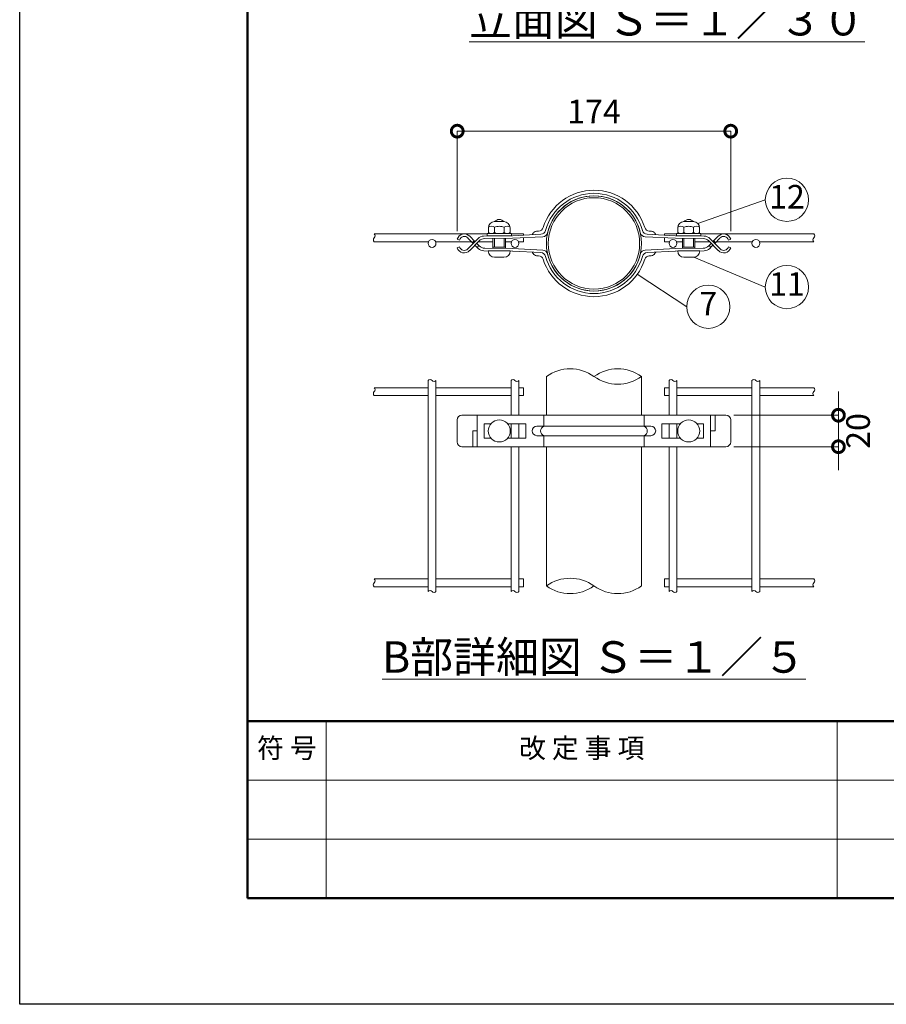
# Model space of a CAD drawing. Extents: x -29 to 12571, y -13 to 8897.
# Drawn here: x -29 to 3279, y -13 to 3742 of the extents above; entities that cross this region are included whole.
import ezdxf
from ezdxf.enums import TextEntityAlignment as Align

# ---------------------------------------------------------------- set-up
doc = ezdxf.new("R2010")
doc.units = 0
doc.header["$MEASUREMENT"] = 0
doc.header["$PDMODE"] = 1
doc.layers.get('0').update_dxf_attribs({"linetype": 'CONTINUOUS'})
doc.layers.get('DefPoints').update_dxf_attribs({"linetype": 'CONTINUOUS'})
for name, color, linetype, lineweight in [('FRAM3', 1, 'CONTINUOUS', 50), ('外形線', 7, 'CONTINUOUS', 18), ('寸法線', 3, 'CONTINUOUS', 18), ('文字', 4, 'CONTINUOUS', 18), ('文字引出', 4, 'CONTINUOUS', 18), ('細線', 8, 'CONTINUOUS', 5)]:
    doc.layers.add(name, color=color, linetype=linetype, lineweight=lineweight)
doc.styles.get("Standard").update_dxf_attribs({"font": 'TXT.SHX', "bigfont": 'bigfont.shx'})
doc.dimstyles.new('30-5', dxfattribs={"dimscale": 30, "dimtxt": 3, "dimasz": 3, "dimexe": 0, "dimexo": 1, "dimgap": 1, "dimtad": 3, "dimdec": 1, "dimlfac": 0.166667, "dimdsep": 46, "dimtxsty": 'STANDARD', "dimblk": 'DOTSMALL', "dimcen": 0, "dimclrd": 256, "dimclre": 256, "dimclrt": 7, "dimadec": 3, "dimazin": 2, "dimtfac": 1, "dimtdec": 1, "dimtix": 1, "dimtmove": 2, "dimatfit": 2, "dimldrblk": 'OPEN', "dimfxl": 1, "dimtolj": 1, "dimlwd": -1, "dimlwe": -1, "dimarcsym": 0})

# ---------------------------------------------------------------- blocks, each defined once
blk = doc.blocks.new('快工房表題欄1')
at = {"layer": 'FRAM3'}
for p, q in [((0, 22.5), (-377.5, 22.5)), ((-377.5, 22.5), (-377.5, 0)), ((0, 0), (-377.5, 0))]:
    blk.add_line(p, q, dxfattribs=at)
at = {"layer": '外形線'}
for p, q in [((0, 15), (-377.5, 15)), ((-75, 7.5), (-377.5, 7.5))]:
    blk.add_line(p, q, dxfattribs=at)
at = {"layer": '細線'}
for p, q in [((-367.5, 22.5), (-367.5, 0)), ((-302.5, 22.5), (-302.5, 0))]:
    blk.add_line(p, q, dxfattribs=at)
at = {"layer": '文字', "char_height": 2.5, "attachment_point": 5}
for s, insert, width in [('符 号', (-372.5, 18.75), 10), ('改 定 事 項', (-335, 18.75), 65)]:
    blk.add_mtext(s, dxfattribs=dict(at, insert=insert, width=width))
at = {"layer": '文字'}
for tag, p in [('設計', (-255, 18.75)), ('製品名称', (-170, 18.75)), ('図面番号', (-97.5, 18.75)), ('JOB', (-40, 18.75)), ('A*', (-5, 18.75)), ('符号１', (-372.5, 11.25)), ('改定事項１', (-335, 11.25)), ('改定年月日１', (-287.5, 11.25)), ('製図', (-255, 11.25)), ('縮尺', (-230, 11.25)), ('型番', (-170, 11.25)), ('管理番号', (-97.5, 11.25)), ('符号２', (-372.5, 3.75)), ('改定事項２', (-335, 3.75)), ('改定年月日２', (-287.5, 3.75)), ('検図', (-255, 3.75)), ('番号', (-230, 3.75)), ('物件名称', (-170, 3.75)), ('年月日', (-97.5, 3.75))]:
    blk.add_attdef(tag, text='', height=2.5, dxfattribs=at).set_placement(p, align=Align.MIDDLE_CENTER)
blk = doc.blocks.new('_DotSmall')
at = {"layer": 'FRAM3', "color": 0, "const_width": 0.5}
blk.add_lwpolyline([(-0.0625, 0, 1), (0.0625, 0, 1)], format="xyb", close=True, dxfattribs=at)
blk = doc.blocks.new('*D15')
at = {"layer": 'DefPoints', "color": 0, "transparency": 16777216}
for p in [(2684.8, 3316.5), (1641, 2905), (2684.8, 2905)]:
    blk.add_point(p, dxfattribs=at)
at = {"layer": '寸法線', "transparency": 16777216}
for p, q in [((1641, 2935), (1641, 3316.5)), ((1641, 3316.5), (2684.8, 3316.5)), ((2684.8, 2935), (2684.8, 3316.5))]:
    blk.add_line(p, q, dxfattribs=at)
at = {"layer": '寸法線', "transparency": 16777216, "xscale": 90, "yscale": 90, "zscale": 90, "rotation": 180}
blk.add_blockref('_DotSmall', (1641, 3316.5), dxfattribs=at)
at = {"layer": '寸法線', "transparency": 16777216, "xscale": 90, "yscale": 90, "zscale": 90}
blk.add_blockref('_DotSmall', (2684.8, 3316.5), dxfattribs=at)
at = {"layer": '寸法線', "color": 7, "transparency": 16777216, "insert": (2162.9, 3391.5), "char_height": 90, "attachment_point": 5}
blk.add_mtext('\\A1;174', dxfattribs=at)
blk = doc.blocks.new('_OPEN')
at = {"color": 0, "linetype": 'ByBlock'}
for p, q in [((-1, 0.167), (0, 0)), ((0, 0), (-1, -0.167)), ((0, 0), (-1, 0))]:
    blk.add_line(p, q, dxfattribs=at)
blk = doc.blocks.new('*D16')
at = {"layer": 'DefPoints', "color": 0, "transparency": 16777216}
for p in [(2666.8, 2233.1), (2666.8, 2113.1), (3095.9, 2113.1)]:
    blk.add_point(p, dxfattribs=at)
at = {"layer": '寸法線', "transparency": 16777216}
for p, q in [((3095.9, 2233.1), (3095.9, 2323.1)), ((2696.8, 2233.1), (3095.9, 2233.1)), ((3095.9, 2233.1), (3095.9, 2113.1)), ((2696.8, 2113.1), (3095.9, 2113.1)), ((3095.9, 2113.1), (3095.9, 2023.1))]:
    blk.add_line(p, q, dxfattribs=at)
at = {"layer": '寸法線', "transparency": 16777216, "xscale": 90, "yscale": 90, "zscale": 90}
for p, rotation in [((3095.9, 2233.1), 270), ((3095.9, 2113.1), 90)]:
    blk.add_blockref('_DotSmall', p, dxfattribs=dict(at, rotation=rotation))
at = {"layer": '寸法線', "color": 7, "transparency": 16777216, "insert": (3170.9, 2173.1), "char_height": 90, "attachment_point": 5, "rotation": 90}
blk.add_mtext('\\A1;20', dxfattribs=at)

msp = doc.modelspace()

# ---------------------------------------------------------------- linework, layer by layer
at = {"layer": 'DefPoints'}
msp.add_lwpolyline([(-28.9999997, 8896.5000006), (12571.0000003, 8896.5000006), (12571.0000003, -13.4999994), (-28.9999997, -13.4999994)], close=True, dxfattribs=at)
at = {"layer": 'FRAM3', "color": 1, "linetype": 'Continuous'}
msp.add_lwpolyline([(841.0000003, 391.5000006), (841.0000003, 8491.5000006), (12166.0000003, 8491.5000006), (12166.0000003, 391.5000006)], close=True, dxfattribs=at)
at = {"layer": '外形線'}
for p, q in [((1818.9488083, 2971.6468497), (1783.8103695, 2971.6468497)), ((2541.9488083, 2971.6468497), (2506.8103695, 2971.6468497)), ((1759.8103695, 2947.6468497), (1759.8103695, 2930.1109513)), ((1765.8103695, 2926.6468497), (1759.8103695, 2930.1109513)), ((1777.2308438, 2926.6468497), (1783.2308438, 2930.1109513)), ((1783.2308438, 2950.1827481), (1783.2308438, 2930.1109513)), ((1789.2308438, 2926.6468497), (1783.2308438, 2930.1109513)), ((1813.5283341, 2926.6468497), (1819.5283341, 2930.1109513)), ((1819.5283341, 2950.1827481), (1819.5283341, 2930.1109513)), ((1825.5283341, 2926.6468497), (1819.5283341, 2930.1109513)), ((1836.9488083, 2926.6468497), (1842.9488083, 2930.1109513)), ((1842.9488083, 2947.6468497), (1842.9488083, 2930.1109513)), ((1943.4030558, 2935.0914402), (1951.7351612, 2935.5281073)), ((2382.356122, 2935.0914402), (2374.0240167, 2935.5281073)), ((2482.8103695, 2947.6468497), (2482.8103695, 2930.1109513)), ((2488.8103695, 2926.6468497), (2482.8103695, 2930.1109513)), ((2500.2308438, 2926.6468497), (2506.2308438, 2930.1109513)), ((2506.2308438, 2950.1827481), (2506.2308438, 2930.1109513)), ((2512.2308438, 2926.6468497), (2506.2308438, 2930.1109513)), ((2536.5283341, 2926.6468497), (2542.5283341, 2930.1109513)), ((2542.5283341, 2950.1827481), (2542.5283341, 2930.1109513)), ((2548.5283341, 2926.6468497), (2542.5283341, 2930.1109513)), ((2559.9488083, 2926.6468497), (2565.9488083, 2930.1109513)), ((2565.9488083, 2947.6468497), (2565.9488083, 2930.1109513)), ((1529.8795889, 2924.7012952), (1324.0198024, 2924.7012952)), ((1529.8795889, 2894.7012952), (1324.0198024, 2894.7012952)), ((1649.7877601, 2924.7012952), (1529.8795889, 2924.7012952)), ((1531.2673266, 2894.7012952), (1529.8795889, 2894.7012952)), ((1695.9619849, 2894.7012952), (1558.4918513, 2894.7012952)), ((1641.0000003, 2904.9676053), (1649.8053922, 2900.9179474)), ((1649.7877601, 2924.7012952), (1689.053279, 2924.7012952)), ((1720.5484719, 2907.5539505), (1681.6148688, 2867.9348282)), ((1701.9400938, 2888.6179274), (1682.0341896, 2908.8743226)), ((1724.6085454, 2897.9890167), (1688.4647574, 2861.2088308)), ((1708.6698477, 2895.4661747), (1688.8840782, 2915.60032)), ((1754.8795889, 2924.7012952), (1689.053279, 2924.7012952)), ((1705.4809875, 2898.7111824), (1698.6337831, 2891.9824535)), ((1777.3795889, 2894.7012952), (1721.3777105, 2894.7012952)), ((1741.6841893, 2916.5255303), (1852.3096952, 2917.4909444)), ((1745.7442628, 2906.9605964), (1851.8903744, 2907.8869195)), ((1754.8795889, 2926.6464841), (1847.8795889, 2926.6464841)), ((1754.8795889, 2926.6464841), (1754.8795889, 2917.0464841)), ((1754.8795889, 2917.0464841), (1847.8795889, 2917.0464841)), ((1777.2308438, 2926.6468497), (1765.8103695, 2926.6468497)), ((1777.3795889, 2869.5761364), (1777.3795889, 2907.2366738)), ((1782.6445949, 2907.2826208), (1782.6445949, 2873.566326)), ((1813.5283341, 2926.6468497), (1789.2308438, 2926.6468497)), ((1820.1145829, 2907.6096164), (1820.1145829, 2873.566326)), ((1825.3795889, 2869.1572468), (1825.3795889, 2907.6555634)), ((1847.7673266, 2894.7012952), (1825.3795889, 2894.7012952)), ((1836.9488083, 2926.6468497), (1825.5283341, 2926.6468497)), ((1825.5283341, 2926.6468497), (1836.9488083, 2926.6468497)), ((1847.8795889, 2926.6464841), (1847.8795889, 2917.0464841)), ((1893.911641, 2924.7012952), (1847.8795889, 2924.7012952)), ((1852.3096952, 2917.4909444), (1959.7106937, 2923.1195923)), ((1852.3096952, 2907.8777699), (1967.2207021, 2913.9000006)), ((1893.9294239, 2894.405471), (1874.8834501, 2894.405471)), ((1893.911641, 2924.7012952), (1893.911641, 2919.67121)), ((1893.911641, 2910.0580355), (1893.911641, 2894.7012952)), ((2473.4494826, 2907.8777699), (2358.5384758, 2913.9000006)), ((2473.4494826, 2917.4909444), (2366.0484842, 2923.1195923)), ((2431.829754, 2894.405471), (2450.8757278, 2894.405471)), ((2431.8475369, 2924.7012952), (2477.8795889, 2924.7012952)), ((2431.8475369, 2924.7012952), (2431.8475369, 2919.67121)), ((2431.8475369, 2910.0580355), (2431.8475369, 2894.7012952)), ((2584.0749885, 2916.5255303), (2473.4494826, 2917.4909444)), ((2580.014915, 2906.9605964), (2473.8688034, 2907.8869195)), ((2477.8795889, 2926.6468497), (2570.8795889, 2926.6468497)), ((2477.8795889, 2926.6468497), (2477.8795889, 2917.0468497)), ((2477.8795889, 2917.0468497), (2570.8795889, 2917.0468497)), ((2477.9918513, 2894.7012952), (2500.3795889, 2894.7012952)), ((2500.2308438, 2926.6468497), (2488.8103695, 2926.6468497)), ((2500.3795889, 2869.1572468), (2500.3795889, 2907.6555634)), ((2505.6445949, 2907.6096164), (2505.6445949, 2873.566326)), ((2536.5283341, 2926.6468497), (2512.2308438, 2926.6468497)), ((2543.1145829, 2907.2826208), (2543.1145829, 2873.566326)), ((2548.3795889, 2869.5761364), (2548.3795889, 2907.2366738)), ((2548.3795889, 2894.7012952), (2604.3814673, 2894.7012952)), ((2559.9488083, 2926.6468497), (2548.5283341, 2926.6468497)), ((2548.5283341, 2926.6468497), (2559.9488083, 2926.6468497)), ((2570.8795889, 2926.6468497), (2570.8795889, 2917.0468497)), ((2570.8795889, 2924.7012952), (2636.7058988, 2924.7012952)), ((2601.1506324, 2897.9890167), (2637.2944205, 2861.2088308)), ((2605.210706, 2907.5539505), (2644.144309, 2867.9348282)), ((2617.0893302, 2895.4661747), (2636.8750997, 2915.60032)), ((2620.2781904, 2898.7111824), (2627.1253947, 2891.9824535)), ((2623.8190841, 2888.6179274), (2643.7249882, 2908.8743226)), ((2629.797193, 2894.7012952), (2767.2673266, 2894.7012952)), ((2675.9714177, 2924.7012952), (2636.7058988, 2924.7012952)), ((2684.7591775, 2904.9676053), (2675.9537856, 2900.9179474)), ((2675.9714177, 2924.7012952), (2795.8795889, 2924.7012952)), ((2794.4918513, 2894.7012952), (2795.8795889, 2894.7012952)), ((2795.8795889, 2924.7012952), (3001.7393754, 2924.7012952)), ((2795.8795889, 2894.7012952), (3001.7393754, 2894.7012952)), ((1640.5806795, 2871.8415455), (1649.3860714, 2875.8912034)), ((1708.6698477, 2881.76968), (1715.080004, 2875.2466576)), ((1720.9677927, 2869.2552003), (1715.080004, 2875.2466576)), ((1719.269161, 2884.3626689), (1715.419488, 2888.6381639)), ((1723.7785802, 2880.0225243), (1717.3166809, 2872.9705986)), ((1719.269161, 2884.3626689), (1725.0278662, 2878.8201341)), ((1742.1035101, 2860.2836205), (1852.729016, 2859.3182064)), ((1746.1635836, 2869.8485544), (1852.3096952, 2868.9222313)), ((1759.3795889, 2859.766326), (1843.3795889, 2859.766326)), ((1777.3795889, 2873.566326), (1825.3795889, 2873.566326)), ((1852.3096952, 2868.9222313), (1967.2207021, 2862.9000006)), ((1852.3096952, 2859.3090568), (1959.7106937, 2853.6804089)), ((2473.4494826, 2868.9222313), (2358.5384758, 2862.9000006)), ((2473.4494826, 2859.3090568), (2366.0484842, 2853.6804089)), ((2583.6556678, 2860.2836205), (2473.0301619, 2859.3182064)), ((2579.5955942, 2869.8485544), (2473.4494826, 2868.9222313)), ((2482.3795889, 2859.766326), (2566.3795889, 2859.766326)), ((2500.3795889, 2873.566326), (2548.3795889, 2873.566326)), ((2606.4900168, 2884.3626689), (2600.7313116, 2878.8201341)), ((2601.9805976, 2880.0225243), (2608.4424969, 2872.9705986)), ((2604.7913852, 2869.2552003), (2610.6791738, 2875.2466576)), ((2606.4900168, 2884.3626689), (2610.3396898, 2888.6381639)), ((2617.0893302, 2881.76968), (2610.6791738, 2875.2466576)), ((2685.1784983, 2871.8415455), (2676.3731064, 2875.8912034)), ((1783.3795889, 2835.766326), (1819.3795889, 2835.766326)), ((1944.0471203, 2841.4815366), (1951.7351612, 2841.2718939)), ((2369.7643615, 2840.2243343), (2368.7262424, 2840.2243343)), ((2381.7120576, 2841.4815366), (2374.0240167, 2841.2718939)), ((2506.3795889, 2835.766326), (2542.3795889, 2835.766326)), ((1981.3795889, 2233.0860556), (1981.3795889, 2380.9540124)), ((2344.3795889, 2380.9540124), (2344.3795889, 2233.0860556)), ((1529.8795889, 2338.0860556), (1324.0198024, 2338.0860556)), ((1529.8795889, 2365.7177398), (1529.8795889, 1561.0860556)), ((1559.8795889, 2365.7177398), (1559.8795889, 1561.0860556)), ((1846.3795889, 2338.0860556), (1559.8795889, 2338.0860556)), ((1846.3795889, 2365.7177398), (1846.3795889, 2233.0860556)), ((1876.3795889, 2365.7177398), (1876.3795889, 2233.0860556)), ((1893.911641, 2338.0860556), (1876.3795889, 2338.0860556)), ((1893.911641, 2338.0860556), (1893.911641, 2308.0860556)), ((2431.8475369, 2338.0860556), (2449.3795889, 2338.0860556)), ((2431.8475369, 2338.0860556), (2431.8475369, 2308.0860556)), ((2449.3795889, 2365.7177398), (2449.3795889, 2233.0860556)), ((2479.3795889, 2365.7177398), (2479.3795889, 2233.0860556)), ((2479.3795889, 2338.0860556), (2765.8795889, 2338.0860556)), ((2765.8795889, 2365.7177398), (2765.8795889, 1561.0860556)), ((2795.8795889, 2365.7177398), (2795.8795889, 1561.0860556)), ((2795.8795889, 2338.0860556), (3001.7393754, 2338.0860556)), ((1529.8795889, 2308.0860556), (1324.0198024, 2308.0860556)), ((1846.3795889, 2308.0860556), (1559.8795889, 2308.0860556)), ((1893.911641, 2308.0860556), (1876.3795889, 2308.0860556)), ((2431.8475369, 2308.0860556), (2449.3795889, 2308.0860556)), ((2479.3795889, 2308.0860556), (2765.8795889, 2308.0860556)), ((2795.8795889, 2308.0860556), (3001.7393754, 2308.0860556)), ((2162.8795889, 2233.0860556), (1659.0000003, 2233.0860556)), ((1717.6217516, 2233.0860556), (1717.6217516, 2113.0860556)), ((1971.7795889, 2233.0860556), (1971.7795889, 2191.0860556)), ((2162.8795889, 2233.0860556), (2666.7591775, 2233.0860556)), ((2353.9795889, 2233.0860556), (2353.9795889, 2191.0860556)), ((2608.1374262, 2233.0860556), (2608.1374262, 2113.0860556)), ((2625.6454504, 2233.0860556), (2625.6454504, 2173.0860556)), ((1641.0000003, 2215.0860556), (1641.0000003, 2131.0860556)), ((1744.3795889, 2146.0860556), (1744.3795889, 2200.0860556)), ((1769.208173, 2200.0860556), (1744.3795889, 2200.0860556)), ((1903.3795889, 2200.0860556), (1833.5510048, 2200.0860556)), ((1846.3795889, 2200.0860556), (1846.3795889, 2146.0860556)), ((1876.3795889, 2200.0860556), (1876.3795889, 2146.0860556)), ((1903.3795889, 2146.0860556), (1903.3795889, 2200.0860556)), ((2162.8795889, 2191.0860556), (1945.3795889, 2191.0860556)), ((2162.8795889, 2191.0860556), (2380.3795889, 2191.0860556)), ((2422.3795889, 2146.0860556), (2422.3795889, 2200.0860556)), ((2422.3795889, 2200.0860556), (2492.208173, 2200.0860556)), ((2449.3795889, 2200.0860556), (2449.3795889, 2146.0860556)), ((2479.3795889, 2200.0860556), (2479.3795889, 2146.0860556)), ((2556.5510048, 2200.0860556), (2581.3795889, 2200.0860556)), ((2581.3795889, 2146.0860556), (2581.3795889, 2200.0860556)), ((2684.7591775, 2215.0860556), (2684.7591775, 2131.0860556)), ((1700.1137274, 2173.0860556), (1700.1137274, 2113.0860556)), ((1717.6217516, 2173.0860556), (1700.1137274, 2173.0860556)), ((1769.208173, 2146.0860556), (1744.3795889, 2146.0860556)), ((1903.3795889, 2146.0860556), (1833.5510048, 2146.0860556)), ((2162.8795889, 2155.0860556), (1945.3795889, 2155.0860556)), ((1971.7795889, 2155.0860556), (1971.7795889, 2113.0860556)), ((2162.8795889, 2155.0860556), (2380.3795889, 2155.0860556)), ((2353.9795889, 2155.0860556), (2353.9795889, 2113.0860556)), ((2422.3795889, 2146.0860556), (2492.208173, 2146.0860556)), ((2556.5510048, 2146.0860556), (2581.3795889, 2146.0860556)), ((2608.1374262, 2173.0860556), (2625.6454504, 2173.0860556)), ((2162.8795889, 2113.0860556), (1659.0000003, 2113.0860556)), ((1846.3795889, 2113.0860556), (1846.3795889, 1561.0860556)), ((1876.3795889, 2113.0860556), (1876.3795889, 1561.0860556)), ((1981.3795889, 2113.0860556), (1981.3795889, 1582.1538296)), ((2162.8795889, 2113.0860556), (2666.7591775, 2113.0860556)), ((2344.3795889, 2113.0860556), (2344.3795889, 1582.1538296)), ((2449.3795889, 2113.0860556), (2449.3795889, 1561.0860556)), ((2479.3795889, 2113.0860556), (2479.3795889, 1561.0860556)), ((1529.8795889, 1609.0860556), (1324.0198024, 1609.0860556)), ((1529.8795889, 1579.0860556), (1324.0198024, 1579.0860556)), ((1846.3795889, 1609.0860556), (1559.8795889, 1609.0860556)), ((1846.3795889, 1579.0860556), (1559.8795889, 1579.0860556)), ((1893.911641, 1609.0860556), (1876.3795889, 1609.0860556)), ((1893.911641, 1579.0860556), (1876.3795889, 1579.0860556)), ((1893.911641, 1609.0860556), (1893.911641, 1579.0860556)), ((2431.8475369, 1609.0860556), (2431.8475369, 1579.0860556)), ((2431.8475369, 1609.0860556), (2449.3795889, 1609.0860556)), ((2431.8475369, 1579.0860556), (2449.3795889, 1579.0860556)), ((2479.3795889, 1609.0860556), (2765.8795889, 1609.0860556)), ((2479.3795889, 1579.0860556), (2765.8795889, 1579.0860556)), ((2795.8795889, 1609.0860556), (3001.7393754, 1609.0860556)), ((2795.8795889, 1579.0860556), (3001.7393754, 1579.0860556))]:
    msp.add_line(p, q, dxfattribs=at)
for centre, radius in [((1544.8795889, 2888.4000006), 15), ((1861.3795889, 2888.4000006), 15), ((2464.3795889, 2888.4000006), 15), ((2780.8795889, 2888.4000006), 15), ((1801.3795889, 2173.0860556), 42), ((2524.3795889, 2173.0860556), 42)]:
    msp.add_circle(centre, radius, dxfattribs=at)
for centre, radius, start, end in [((2162.8795889, 2888.4000006), 203.1, 90, 162.6477389317), ((2162.8795889, 2888.4000006), 191.1, 90, 165.0365644354), ((2162.8795889, 2888.4000006), 203.1, 17.3522610683, 90), ((2162.8795889, 2888.4000006), 191.1, 14.9634355646, 90), ((2162.8795889, 2888.4000006), 181.5, 90, 270), ((2162.8795889, 2888.4000006), 181.5, 90, 167.1311297964), ((2162.8795889, 2888.4000006), 174.3, 90, 270), ((2162.8795889, 2888.4000006), 181.5, 270, 90), ((2162.8795889, 2888.4000006), 181.5, 12.8688702036, 90), ((2162.8795889, 2888.4000006), 174.3, 270, 90), ((1783.8103695, 2947.6468497), 24, 90, 180), ((1801.3795889, 2955.766326), 24, 90, 138.5834259834), ((1801.3795889, 2955.766326), 24, 41.4165740166, 90), ((1818.9488083, 2947.6468497), 24, 0, 90), ((2506.8103695, 2947.6468497), 24, 90, 180), ((2524.3795889, 2955.766326), 24, 90, 138.5834259834), ((2524.3795889, 2955.766326), 24, 41.4165740166, 90), ((2541.9488083, 2947.6468497), 24, 0, 90), ((1771.5216286, 2932.122199), 21.5241528, 57.0434052001, 122.8073105587), ((1801.3760716, 2906.059429), 47.7086636, 89.9957758206, 112.3543741424), ((1801.3831063, 2906.059429), 47.7086636, 67.6456258576, 90.0042241794), ((1831.2375492, 2932.122199), 21.5241528, 57.1926894413, 122.9565947999), ((1949.8838739, 2913.1909326), 23.9634274, 129.4531097135, 159.9025608615), ((1944.1880952, 2920.1119971), 15, 92.9999999996, 129.4531097135), ((1950.696649, 2954.7000006), 19.2, 273.1005946108, 342.6477389317), ((1950.696649, 2954.7000006), 19.2, 273.1005946108, 342.6477389317), ((1959.7106937, 2942.7000006), 19.2, 270, 345.0365644354), ((2366.0484842, 2942.7000006), 19.2, 194.9634355646, 270), ((2375.0625289, 2954.7000006), 19.2, 197.3522610683, 266.8994053892), ((2375.0625289, 2954.7000006), 19.2, 197.3522610683, 266.8994053892), ((2381.5710827, 2920.1119971), 15, 50.5468902865, 87.0000000004), ((2375.875304, 2913.1909326), 23.9634274, 20.0974391385, 50.5468902865), ((2494.5216286, 2932.122199), 21.5241528, 57.0434052001, 122.8073105587), ((2524.3760716, 2906.059429), 47.7086636, 89.9957758206, 112.3543741424), ((2524.3831063, 2906.059429), 47.7086636, 67.6456258576, 90.0042241794), ((2554.2375492, 2932.122199), 21.5241528, 57.1926894413, 122.9565947999), ((1330.4190758, 2902.2012952), 9.6125, 128.7179883513, 231.2820116487), ((1318.3940758, 2917.2012952), 9.6125, 308.7179883513, 51.2820116487), ((1668.0626849, 2896.0311016), 28.5, 44.0872775039, 161.7260031886), ((1668.0626849, 2896.0311016), 18.9, 43.885211357, 165.015171166), ((1741.9459854, 2886.5266726), 30, 90.4999999999, 135.5000000004), ((1746.0060589, 2876.9617388), 30, 90.4999999999, 135.5000000004), ((1967.2207021, 2933.1000006), 19.2, 270, 347.1311297964), ((2358.5384758, 2933.1000006), 19.2, 192.8688702036, 270), ((2579.753119, 2876.9617388), 30, 44.4999999996, 89.5000000001), ((2583.8131925, 2886.5266726), 30, 44.4999999996, 89.5000000001), ((2657.6964929, 2896.0311016), 28.5, 18.2739968114, 135.9127224961), ((2657.6964929, 2896.0311016), 18.9, 14.984828834, 136.114788643), ((3007.7518754, 2902.2012952), 9.6125, 128.7179883513, 231.2820116487), ((2995.7268754, 2917.2012952), 9.6125, 308.7179883513, 51.2820116487), ((1667.6433642, 2880.7780492), 28.5, 198.2739968114, 315.9127224961), ((1667.6433642, 2880.7780492), 18.9, 194.984828834, 316.114788643), ((1742.3653061, 2890.2824782), 30, 224.4999999996, 269.5000000001), ((1746.4253797, 2899.8474121), 30, 224.4999999996, 269.5000000001), ((1783.3795889, 2859.766326), 24, 180, 270), ((1819.3795889, 2859.766326), 24, 270, 0), ((1949.8838739, 2863.6090686), 23.9634274, 200.0974391385, 232.7309917663), ((1967.2207021, 2843.7000006), 19.2, 12.8688702036, 90), ((2358.5384758, 2843.7000006), 19.2, 90, 167.1311297964), ((2375.875304, 2863.6090686), 23.9634274, 307.2690082337, 339.9025608615), ((2506.3795889, 2859.766326), 24, 180, 270), ((2542.3795889, 2859.766326), 24, 270, 0), ((2579.3337982, 2899.8474121), 30, 270.4999999999, 315.5000000004), ((2583.3938717, 2890.2824782), 30, 270.4999999999, 315.5000000004), ((2658.1158137, 2880.7780492), 28.5, 224.0872775039, 341.7260031886), ((2658.1158137, 2880.7780492), 18.9, 223.885211357, 345.015171166), ((1944.4559984, 2856.4759628), 15, 232.7309917663, 268.4380069734), ((1950.696649, 2822.1000006), 19.2, 17.3522610683, 86.8994053892), ((1959.7106937, 2834.1000006), 19.2, 14.9634355646, 90), ((2162.8795889, 2888.4000006), 203.1, 197.3522610683, 270), ((2162.8795889, 2888.4000006), 191.1, 194.9634355646, 270), ((2162.8795889, 2888.4000006), 181.5, 192.8688702036, 270), ((2162.8795889, 2888.4000006), 181.5, 270, 347.1311297964), ((2162.8795889, 2888.4000006), 191.1, 270, 345.0365644354), ((2162.8795889, 2888.4000006), 203.1, 270, 342.6477389317), ((2366.0484842, 2834.1000006), 19.2, 90, 165.0365644354), ((2375.0625289, 2822.1000006), 19.2, 93.1005946108, 162.6477389317), ((2381.3031794, 2856.4759628), 15, 271.5619930266, 307.2690082337), ((2072.1295889, 2255.3086359), 154.9913647, 54.1605138831, 125.8394861169), ((2253.6295889, 2255.3086359), 154.9913647, 54.1605138831, 125.8394861169), ((1537.3795889, 2359.7052398), 9.6125, 38.7179883511, 141.2820116489), ((1853.8795889, 2359.7052398), 9.6125, 38.7179883511, 141.2820116489), ((2253.6295889, 2506.5993889), 154.9913647, 234.1605138831, 305.8394861169), ((2456.8795889, 2359.7052398), 9.6125, 38.7179883511, 141.2820116489), ((2773.3795889, 2359.7052398), 9.6125, 38.7179883511, 141.2820116489), ((1318.3940758, 2330.5860556), 9.6125, 308.7179883513, 51.2820116487), ((1552.3795889, 2371.7302398), 9.6125, 218.7179883511, 321.2820116489), ((1868.8795889, 2371.7302398), 9.6125, 218.7179883511, 321.2820116489), ((2471.8795889, 2371.7302398), 9.6125, 218.7179883511, 321.2820116489), ((2788.3795889, 2371.7302398), 9.6125, 218.7179883511, 321.2820116489), ((2995.7268754, 2330.5860556), 9.6125, 308.7179883513, 51.2820116487), ((1330.4190758, 2315.5860556), 9.6125, 128.7179883513, 231.2820116487), ((3007.7518754, 2315.5860556), 9.6125, 128.7179883513, 231.2820116487), ((1659.0000003, 2215.0860556), 18, 90, 180), ((2666.7591775, 2215.0860556), 18, 0, 90), ((1945.3795889, 2173.0860556), 18, 90, 270), ((1978.7114603, 2173.0860556), 19.2886195, 111.061893194, 248.938106806), ((2347.0477175, 2173.0860556), 19.2886195, 291.061893194, 68.938106806), ((2380.3795889, 2173.0860556), 18, 270, 90), ((1659.0000003, 2131.0860556), 18, 180, 270), ((2666.7591775, 2131.0860556), 18, 270, 0), ((1330.0323024, 1586.5860556), 9.6125, 128.7179883513, 231.2820116487), ((1318.0073024, 1601.5860556), 9.6125, 308.7179883513, 51.2820116487), ((2072.1295889, 1456.5084531), 154.9913647, 54.1605138831, 125.8394861169), ((2072.1295889, 1707.7992061), 154.9913647, 234.1605138831, 305.8394861169), ((2253.6295889, 1707.7992061), 154.9913647, 234.1605138831, 305.8394861169), ((3007.7518754, 1586.5860556), 9.6125, 128.7179883513, 231.2820116487), ((2995.7268754, 1601.5860556), 9.6125, 308.7179883513, 51.2820116487), ((1537.3795889, 1555.0735556), 9.6125, 38.7179883511, 141.2820116489), ((1552.3795889, 1567.0985556), 9.6125, 218.7179883511, 321.2820116489), ((1853.8795889, 1555.0735556), 9.6125, 38.7179883511, 141.2820116489), ((1868.8795889, 1567.0985556), 9.6125, 218.7179883511, 321.2820116489), ((2456.8795889, 1555.0735556), 9.6125, 38.7179883511, 141.2820116489), ((2471.8795889, 1567.0985556), 9.6125, 218.7179883511, 321.2820116489), ((2773.3795889, 1555.0735556), 9.6125, 38.7179883511, 141.2820116489), ((2788.3795889, 1567.0985556), 9.6125, 218.7179883511, 321.2820116489)]:
    msp.add_arc(centre, radius, start, end, dxfattribs=at)
at = {"layer": '文字引出'}
for p, q in [((2816.8795889, 3054.766326), (2558.919371, 2964.6174124)), ((2816.8795889, 2722.0336752), (2544.5473268, 2835.8644242)), ((2516.8795889, 2647.0336752), (2328.3682779, 2770.658318))]:
    msp.add_line(p, q, dxfattribs=at)
for centre in [(2899.3795889, 3054.766326), (2899.3795889, 2722.0336752), (2599.3795889, 2647.0336752)]:
    msp.add_circle(centre, 82.5, dxfattribs=at)

# ---------------------------------------------------------------- block references
at = {"layer": '外形線', "xscale": 30, "yscale": 30, "zscale": 30}
msp.add_blockref('快工房表題欄1', (12165.9999917, 391.4999827), dxfattribs=at)

# ---------------------------------------------------------------- texts
at = {"layer": '文字', "char_height": 120, "attachment_point": 5}
for s, insert in [('{\\L立面図 Ｓ＝１／３０}', (2441.0000003, 3741.5000006)), ('{\\LB部詳細図 Ｓ＝１／５}', (2162.8795889, 1311.0860556))]:
    msp.add_mtext(s, dxfattribs=dict(at, insert=insert))
at = {"layer": '文字引出', "char_height": 90, "attachment_point": 5}
for s, insert in [('12', (2899.3795889, 3054.766326)), ('11', (2899.3795889, 2722.0336752)), ('7', (2599.3795889, 2647.0336752))]:
    msp.add_mtext(s, dxfattribs=dict(at, insert=insert))

# ---------------------------------------------------------------- dimensions: what is measured, and where the dimension line sits
at = {"layer": '寸法線'}
dim = msp.add_linear_dim(base=(2684.7591775, 3316.5000006), p1=(1641.0000003, 2904.9676053), p2=(2684.7591775, 2904.9676053), dimstyle='30-5', dxfattribs=at)
dim.commit()
dim.dimension.update_dxf_attribs({"geometry": '*D15', "text_midpoint": (2162.8795889, 3391.5000006)})
dim = msp.add_linear_dim(base=(3095.8795889, 2113.0860556), p1=(2666.7591775, 2233.0860556), p2=(2666.7591775, 2113.0860556), angle=90, dimstyle='30-5', override={"dimtad": 4}, dxfattribs=at)
dim.commit()
dim.dimension.update_dxf_attribs({"geometry": '*D16', "text_midpoint": (3170.8795889, 2173.0860556)})

doc.saveas('drawing.dxf')
